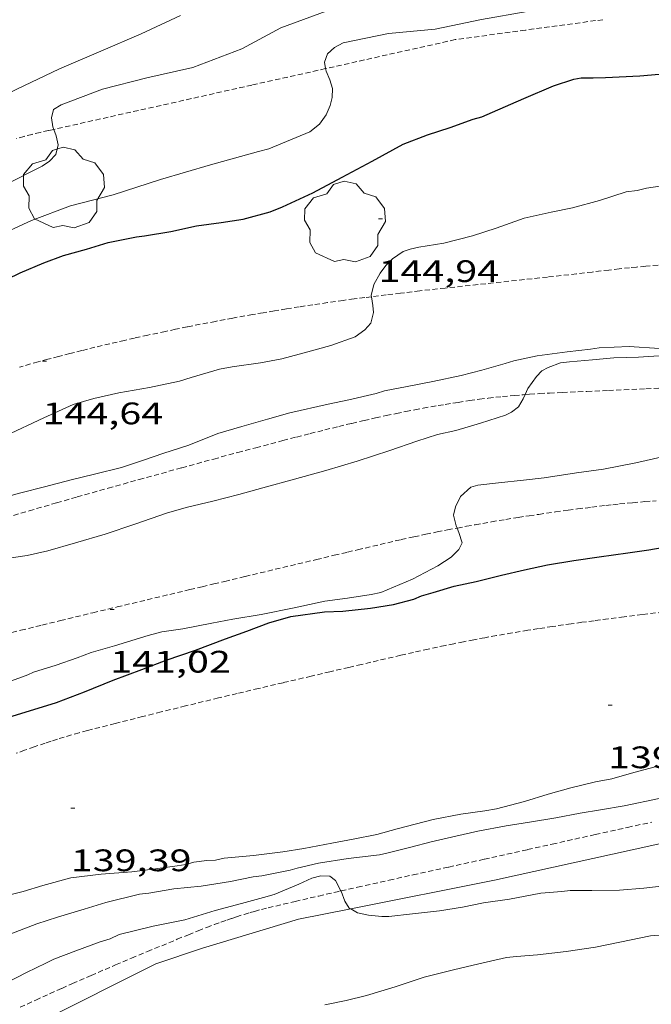
# Model space of a CAD drawing. Units: inches. Extents: x 452000 to 453010, y 4599499 to 4600002.
# Drawn here: x 452076 to 452106, y 4599700 to 4599748 of the extents above; entities that cross this region are included whole.
import ezdxf
from ezdxf.enums import TextEntityAlignment as Align

# ---------------------------------------------------------------- set-up
doc = ezdxf.new("R2010")
doc.units = ezdxf.units.IN
doc.header["$MEASUREMENT"] = 0
doc.linetypes.add('TRAZOS2', pattern=[0.375, 0.25, -0.125])
for name, color, linetype, lineweight in [('ARBRE', 7, 'Continuous', 0), ('BARANA', 7, 'Continuous', 0), ('CORBA DE NIVELL', 7, 'Continuous', 0), ('CORBA MESTRA', 7, 'Continuous', 0), ('CORRIOL', 7, 'Continuous', 0), ('COTA ALTIMETRICA', 7, 'Continuous', 0)]:
    doc.layers.add(name, color=color, linetype=linetype, lineweight=lineweight)
doc.styles.add('Style-Arial', font='ARIAL.TTF')
doc.linetypes.add('barana', pattern='A,3.4,-0.6,[8,dgnlstyle-mataro.shx,S=0.00644,R=0,X=0,Y=0],-0.6,3.4', length=8)

# ---------------------------------------------------------------- blocks, each defined once
blk = doc.blocks.new('COTA')
at = {"color": 0, "linetype": 'ByBlock', "lineweight": -2}
blk.add_line((0, 0), (0.2, 0), dxfattribs=at)
blk = doc.blocks.new('ARBRE')
at = {"color": 0, "linetype": 'ByBlock', "lineweight": -2, "flags": 128}
blk.add_lwpolyline([(-0.507, -1.872), (-1.415, -1.448), (-1.697, -0.9400000000000001), (-1.675, -0.342), (-1.951, 0.138), (-1.943, 0.686), (-1.511, 1.208), (-0.871, 1.406), (-0.543, 1.846), (-0.027, 2.012), (0.541, 1.882), (0.933, 1.428), (1.495, 1.262), (1.921, 0.6940000000000001), (1.969, 0.068), (1.593, -0.562), (1.593, -1.098), (1.229, -1.618), (0.505, -1.886), (-0.049, -1.762), (-0.507, -1.872)], dxfattribs=at)

msp = doc.modelspace()

# ---------------------------------------------------------------- linework, layer by layer
at = {"layer": 'BARANA', "color": 7, "linetype": 'barana', "lineweight": 0}
for points in [[(452091.9455962601, 4599704.765870233, 138.1198024873199), (452098.8940715538, 4599706.156537904, 138.135214164504), (452111.3901118158, 4599708.90944736, 138.5342147831136), (452119.1411356237, 4599710.463390958, 138.420214606368), (452125.6481521159, 4599711.307342894, 138.4732146885393), (452133.9561726219, 4599712.312281415, 138.2612143598544), (452140.1481898776, 4599713.321235998, 138.6932150296273), (452145.5772035603, 4599714.015195881, 139.0322155552128), (452148.6872143457, 4599714.801173502, 139.0892156435856), (452151.0943878962, 4599710.321560843, 138.1401923075426)], [(452069.212412107, 4599695.272863423, 138.5345446913857), (452072.2879626768, 4599697.24372596, 138.6442149536576), (452076.9159854672, 4599699.301694036, 138.6362149412544), (452082.5330155498, 4599702.118655784, 138.2732143784592), (452084.7790246998, 4599702.865639902, 138.2982144172192), (452089.4260424966, 4599704.261606806, 138.1142141319456), (452091.9455962601, 4599704.765870233, 138.1198024873199)]]:
    msp.add_polyline3d(points, dxfattribs=at)
at = {"layer": 'CORBA DE NIVELL', "color": 30, "linetype": 'Continuous', "lineweight": 0}
for points, elevation in [([(452106.5634444436, 4599753.734553481), (452106.423440668, 4599753.265553815), (452106.0364343091, 4599752.506555575), (452105.7004311856, 4599752.163557592), (452105.346428755, 4599751.915559894), (452103.7044193426, 4599751.01057095), (452101.4494109754, 4599750.368587064), (452099.4504039231, 4599749.847601424), (452097.2793983644, 4599749.558617449), (452094.8543913573, 4599749.130635185), (452092.7173845387, 4599748.668650682), (452090.763377283, 4599748.111664645), (452088.5693677052, 4599747.297680031), (452086.6923571925, 4599746.295692719), (452084.3253465801, 4599745.38070926), (452082.1013393991, 4599744.888725372), (452079.9503319669, 4599744.348740856), (452077.9493231284, 4599743.592754866), (452077.5863207826, 4599743.357757255), (452077.4873175865, 4599742.956757386), (452077.5593143748, 4599742.518756161), (452077.6034352065, 4599742.402285459)], 147.0002279088), ([(452116.5814454299, 4599751.817474496), (452113.909433806, 4599750.831493242), (452111.6984244827, 4599750.054508812), (452109.6234182458, 4599749.656523939), (452107.410411499, 4599749.219540054), (452105.2794052512, 4599748.831555622), (452102.7953985775, 4599748.459573892), (452100.4783921551, 4599748.086590894), (452098.2693858927, 4599747.712607075), (452096.0323788355, 4599747.239623315), (452093.7713736913, 4599747.023640135), (452091.5793669468, 4599746.582656084), (452091.1653645522, 4599746.351658867), (452090.8193617319, 4599746.050661026), (452090.6733584326, 4599745.645661505), (452090.7321061075, 4599745.334215075)], 146.0002263584001), ([(452083.7283647145, 4599747.892717685), (452081.8223551128, 4599747.016730788), (452079.8653457659, 4599746.184744346), (452077.8763361872, 4599745.328758111), (452075.8133255075, 4599744.342772236), (452073.7583147415, 4599743.34378628), (452071.7123050669, 4599742.486800474), (452069.7772952002, 4599741.581813755), (452067.9912855342, 4599740.672825896), (452066.1352749402, 4599739.655838402), (452064.1872627619, 4599738.448851311), (452062.0552504957, 4599737.267865656), (452060.2242403047, 4599736.298878046), (452058.3152306148, 4599735.411891157), (452056.4742199758, 4599734.385903534), (452054.6612090918, 4599733.32191564), (452052.7871977111, 4599732.204928128), (452050.8421846573, 4599730.881940834)], 148.0002294592), ([(452090.7321061075, 4599745.334215075), (452090.7563552228, 4599745.205660193), (452090.9433524321, 4599744.799658145), (452091.0643494102, 4599744.376656571), (452091.051346135, 4599743.947656004), (452090.9583429786, 4599743.550656094), (452090.7603393179, 4599743.108656912), (452090.4333353738, 4599742.65565869), (452089.9643317861, 4599742.278661665), (452087.9833225613, 4599741.467675439), (452087.4893207939, 4599741.335678982), (452085.1693122879, 4599740.688695582), (452082.7533031854, 4599739.982712819), (452080.4622939808, 4599739.237729046), (452078.4032867444, 4599738.704743843), (452076.528278549, 4599738.007756989), (452074.4722682139, 4599737.065771128)], 146.0002263584001), ([(452077.6034352065, 4599742.402285459), (452077.7203113997, 4599742.09375428), (452077.808308152, 4599741.647752921), (452077.6983045065, 4599741.189753045), (452077.3883015675, 4599740.865754896), (452077.034299137, 4599740.617757197), (452075.1562890627, 4599739.673769982), (452073.2402812438, 4599739.034783529), (452071.0462701864, 4599738.025798611), (452068.8392580846, 4599736.881813585), (452066.7122470401, 4599735.86082814), (452064.8822341873, 4599734.540839978), (452063.1862208368, 4599733.127850656), (452061.5822079019, 4599731.750860692), (452059.9241957862, 4599730.492871322), (452058.0991826681, 4599729.136883066), (452056.0381683722, 4599727.673896436), (452054.4141567797, 4599726.477906904), (452052.5831428784, 4599725.019918537), (452050.7431288492, 4599723.546930214)], 147.0002279088), ([(452092.9457641639, 4599734.321869922), (452092.9362764371, 4599734.376626863), (452093.0652807268, 4599734.91562672), (452093.3712853364, 4599735.460625243), (452093.6382884819, 4599735.820623776), (452093.9592914304, 4599736.143621841), (452094.4892949456, 4599736.49861837), (452094.8122963417, 4599736.616616101), (452095.2342976864, 4599736.707613041), (452096.4463011285, 4599736.913604164), (452097.8383058892, 4599737.256594134), (452098.9713105062, 4599737.633586122), (452100.3363162568, 4599738.112576507), (452101.6343205228, 4599738.40956712), (452102.6703236465, 4599738.60955957), (452103.9763283573, 4599738.963550208), (452105.2603335043, 4599739.379541111), (452105.7813347901, 4599739.442537255), (452106.2353363741, 4599739.558533992), (452106.8783381677, 4599739.663529274)], 144.0002232576), ([(452075.2701976654, 4599727.604750406), (452077.1122071148, 4599728.473737776), (452078.5292142208, 4599729.120728028), (452079.5322178852, 4599729.398720848), (452080.7392218733, 4599729.677712124), (452082.2222261301, 4599729.935701271), (452083.6682307014, 4599730.242690775), (452084.2322329036, 4599730.417686767), (452085.6032380945, 4599730.821676991), (452086.2172398734, 4599730.930672501), (452087.5902435197, 4599731.130662393), (452088.61024652, 4599731.317654944), (452089.8702510988, 4599731.66364592), (452090.9792551475, 4599731.970637982), (452092.1612601287, 4599732.385629657), (452092.6292633886, 4599732.719626623), (452092.9212663224, 4599733.046624915), (452093.0472703874, 4599733.55662475), (452093.0192729314, 4599733.897625491), (452092.9457641639, 4599734.321869922)], 144.0002232576), ([(452100.3785792641, 4599729.597512234), (452100.5112541661, 4599729.893562437), (452100.9232591678, 4599730.468560203), (452101.1792616437, 4599730.742558684), (452101.4932633673, 4599730.905556556), (452102.0772659116, 4599731.121552459), (452102.5242670447, 4599731.179549157), (452103.6352695411, 4599731.281540886), (452104.656271769, 4599731.36653327), (452105.8462738643, 4599731.399524293), (452107.5952774864, 4599731.519511209)], 142.0002201568), ([(452098.2852573845, 4599730.77258069), (452097.2862539465, 4599730.523587884), (452095.915249537, 4599730.22259782), (452094.6692458526, 4599729.991606914), (452093.572242475, 4599729.770614896), (452093.1752409186, 4599729.646617716), (452091.8612365369, 4599729.337627208), (452090.8542334278, 4599729.133634531), (452088.9992274105, 4599728.719647964), (452087.9192233764, 4599728.408655677), (452086.6872188108, 4599728.058664482), (452085.5292143977, 4599727.713672733), (452085.0962123834, 4599727.536675745), (452084.0782078308, 4599727.144682862), (452082.9172031931, 4599726.770691089), (452081.9351990984, 4599726.431698016), (452080.8641947369, 4599726.07570559), (452079.5621902448, 4599725.749714964), (452078.445186525, 4599725.487723033), (452077.1561819317, 4599725.145732283), (452076.0051779695, 4599724.858740571), (452074.4101720975, 4599724.410751979)], 143.0002217072), ([(452075.2191525543, 4599721.669741591), (452076.3091554809, 4599721.832733573), (452077.3041586928, 4599722.052726366), (452078.6421636506, 4599722.432716803), (452080.0741690953, 4599722.857706595), (452081.5131749987, 4599723.341696427), (452083.0911815273, 4599723.879685288), (452084.0651851694, 4599724.160678334), (452085.2891892827, 4599724.452669499), (452086.5461936367, 4599724.769660453), (452087.7001978235, 4599725.085652187), (452089.2342034417, 4599725.51264121), (452090.7522089439, 4599725.927630335), (452092.2622147677, 4599726.386619589), (452093.8372210716, 4599726.895608428), (452095.1412265683, 4599727.353599245), (452096.1352305526, 4599727.675592202), (452097.023233371, 4599727.865585758), (452098.2262379221, 4599728.219577178), (452099.4332426919, 4599728.601568613), (452099.7142441822, 4599728.740566698), (452100.0562467003, 4599729.002564508), (452100.2822499339, 4599729.382563382), (452100.3785792641, 4599729.597512234)], 142.0002201568), ([(452115.1242629669, 4599728.06744873), (452113.6122586956, 4599727.813459808), (452112.3352547733, 4599727.557469101), (452110.8072503785, 4599727.29048028), (452109.3442464639, 4599727.073491043), (452108.0622423214, 4599726.789500332), (452107.0712393358, 4599726.598507555), (452105.7282349318, 4599726.292517269), (452104.1682302976, 4599726.000528654), (452102.8562269129, 4599725.822538333), (452101.2872226063, 4599725.575549855), (452100.2912201744, 4599725.45855723), (452099.0902174019, 4599725.338566156), (452098.09421497, 4599725.221573533), (452097.7582136752, 4599725.119575924), (452097.2462095049, 4599724.674579118), (452097.0052053754, 4599724.17958018), (452096.907202105, 4599723.768580287), (452097.0441984023, 4599723.252578448), (452097.0879324168, 4599723.151400634)], 141.0002186064), ([(452075.3060146794, 4599703.480712731), (452076.786021261, 4599704.045702377), (452077.7800252528, 4599704.368695336), (452079.0600301736, 4599704.755686224), (452080.1120341946, 4599705.070678731), (452081.745039754, 4599705.469666959), (452082.192040887, 4599705.527663657), (452083.4040443291, 4599705.73365478), (452084.7240473847, 4599705.866644971), (452086.1300512716, 4599706.091634652), (452087.2270546493, 4599706.312626671), (452087.6580556666, 4599706.358623472), (452089.0250598573, 4599706.631613523), (452089.3610611522, 4599706.733611132), (452090.3880646033, 4599706.97860372), (452091.8220684959, 4599707.19859318), (452093.3390722211, 4599707.37958195), (452093.7610735582, 4599707.469578887), (452094.8500772725, 4599707.736571039), (452095.8360808118, 4599708.001563969), (452097.0270846841, 4599708.268555346), (452098.0840881515, 4599708.509547698), (452099.4640922411, 4599708.766537626), (452100.586095407, 4599708.954529405), (452101.8570988875, 4599709.15352007), (452103.0281024177, 4599709.379511535), (452104.0151051771, 4599709.541504297), (452105.1541084681, 4599709.742495967), (452106.8541137367, 4599710.089483607)], 138.0002139552), ([(452091.4763856767, 4599705.630553297), (452091.2140595029, 4599706.137596148), (452090.9330605695, 4599706.335598587), (452090.4980601075, 4599706.363601931), (452090.0720585441, 4599706.244604979), (452089.4350554169, 4599705.962609376), (452088.2420497659, 4599705.46161765), (452087.7390478252, 4599705.30862123), (452086.6620440081, 4599705.025628963), (452085.4020394294, 4599704.679637986), (452083.9370337438, 4599704.229648405), (452082.4060291242, 4599703.933659563), (452080.7560234477, 4599703.522671444), (452080.3190212071, 4599703.316674441), (452079.8320193822, 4599703.175677917), (452078.6630142996, 4599702.744686119), (452077.600009609, 4599702.343693563), (452077.2080075065, 4599702.146696231), (452076.2860026702, 4599701.697702532), (452075.3429974827, 4599701.206708925), (452074.0399912136, 4599700.646717943), (452072.7699844113, 4599700.009726592)], 137.0002124048), ([(452091.9455962601, 4599704.765870233), (452091.8730504256, 4599704.806589085), (452091.6680526419, 4599705.140591158), (452091.482055988, 4599705.619593312), (452091.4763856767, 4599705.630553297)], 137.0002124048), ([(452099.6130656729, 4599705.23453102), (452098.3590623174, 4599705.048540247), (452097.3510592068, 4599704.844547578), (452096.2450561567, 4599704.668555697), (452094.9370529982, 4599704.519565391), (452093.7940502626, 4599704.392573867), (452093.4570497401, 4599704.392576424), (452092.8080492726, 4599704.463581458), (452092.2810493205, 4599704.577585634), (452091.9455962601, 4599704.765870233)], 137.0002124048)]:
    msp.add_lwpolyline(points, dxfattribs=dict(at, elevation=elevation))
at = {"layer": 'CORBA DE NIVELL', "color": 30, "linetype": 'Continuous', "lineweight": 0, "flags": 128}
for points, elevation in [([(452106.8682786431, 4599731.820517192), (452105.4022770607, 4599731.911528455), (452103.945274377, 4599731.855539422), (452103.5272732585, 4599731.793542499), (452102.4122705358, 4599731.662550756), (452100.9532668474, 4599731.474561534), (452099.8232632289, 4599731.228569727), (452099.4102615567, 4599731.09257265), (452098.2852573845, 4599730.77258069)], 143.0002217072), ([(452097.0879324168, 4599723.151400634), (452097.1781962578, 4599722.942576949), (452097.331192671, 4599722.438575009), (452097.171189919, 4599722.10857571), (452096.8011866063, 4599721.747577958), (452096.1611824803, 4599721.334582174), (452094.9331755915, 4599720.677590474), (452093.401168421, 4599720.045601117), (452092.9341669382, 4599719.945604506), (452091.7991638735, 4599719.77361285), (452090.6961610481, 4599719.626620992), (452089.2181562376, 4599719.294631692), (452087.6251513626, 4599718.977643287), (452086.2491474992, 4599718.749653374), (452085.2291444991, 4599718.562660824), (452083.8321402846, 4599718.292671004), (452082.8161375105, 4599718.134678468), (452082.1651352645, 4599717.971683155), (452080.5331289254, 4599717.46969476), (452079.4081247532, 4599717.1497028), (452078.7291217126, 4599716.887707545), (452077.7161173878, 4599716.524714669), (452076.6191132285, 4599716.20072249), (452076.3371117443, 4599716.062724415), (452076.0311104655, 4599715.956726573), (452074.8781054988, 4599715.537734672)], 141.0002186064), ([(452106.6611250615, 4599711.621487446), (452105.6291213901, 4599711.348494854), (452104.5651174718, 4599711.049502462), (452103.7711151483, 4599710.905508264), (452102.5761110496, 4599710.609516872), (452101.495107014, 4599710.298524592), (452100.3381026025, 4599709.953532835), (452098.9870977537, 4599709.590542523), (452098.4340962286, 4599709.502546584), (452097.2700931416, 4599709.333555153), (452095.9350891902, 4599709.085564897), (452094.1920830128, 4599708.627577414), (452093.2050794719, 4599708.362584491), (452092.0630759638, 4599708.133592801), (452091.0270728401, 4599707.933600352), (452089.6750687637, 4599707.672610206), (452088.6590659821, 4599707.513617668), (452087.2450624317, 4599707.334628119), (452085.8380593247, 4599707.212638605), (452085.4170579815, 4599707.121641659), (452084.9900571981, 4599707.105644873), (452084.3630555203, 4599707.012649488), (452083.983054089, 4599706.901652198), (452083.5650529705, 4599706.839655274), (452082.5070502755, 4599706.700663086), (452081.3760474371, 4599706.557671445), (452079.8830442877, 4599706.447682603), (452078.4240405993, 4599706.259693381), (452077.0740357444, 4599705.895703061), (452076.113032001, 4599705.598709892), (452074.5690267088, 4599705.216721015)], 139.0002155056), ([(452107.5340832343, 4599705.930471999), (452106.1080797866, 4599705.767482566), (452104.939077261, 4599705.673491289), (452103.6050750791, 4599705.658501388), (452102.5510733918, 4599705.651509374), (452102.1490723968, 4599705.602512348), (452101.128070169, 4599705.517519965), (452100.7230689491, 4599705.439522916), (452099.6130656729, 4599705.23453102)], 137.0002124048), ([(452090.7000131352, 4599700.131590736), (452091.7230163601, 4599700.34758331), (452092.7060196823, 4599700.584576218), (452094.0930249967, 4599701.001566341), (452095.5000306532, 4599701.459556375), (452096.9080355373, 4599701.815546243), (452098.1320396505, 4599702.107537409), (452099.4740440529, 4599702.413527701), (452099.9500452006, 4599702.467524174), (452100.9710474284, 4599702.552516559), (452102.3520507379, 4599702.706506319), (452103.7700545147, 4599702.914495882), (452104.9580581699, 4599703.153487238), (452106.4320627542, 4599703.456476525), (452107.7200655706, 4599703.564466919)], 136.0002108544)]:
    msp.add_lwpolyline(points, dxfattribs=dict(at, elevation=elevation))
at = {"layer": 'CORBA MESTRA', "color": 30, "linetype": 'Continuous', "lineweight": 30, "flags": 128}
for points, elevation in [([(452074.7072518478, 4599734.860765927), (452075.9722584297, 4599735.469757273), (452077.1202639428, 4599735.961749326), (452078.0732680227, 4599736.304742626), (452079.1822720715, 4599736.611734687), (452080.2212762013, 4599736.943727319), (452081.5892803937, 4599737.216717362), (452081.9742812713, 4599737.253714498), (452083.260284866, 4599737.464705068), (452084.497288878, 4599737.74069611), (452085.6892919704, 4599737.90468732), (452086.7512948916, 4599738.072679522), (452088.0562996008, 4599738.426670169), (452088.6573022626, 4599738.654665963), (452090.1233097328, 4599739.339655901), (452091.5393176189, 4599740.089646321), (452092.9883257381, 4599740.863636526), (452094.4733343304, 4599741.692626543), (452095.6583395366, 4599742.136618241), (452096.7583439127, 4599742.48861044), (452097.8663487415, 4599742.898602669), (452098.2763501889, 4599743.005599724), (452098.803352698, 4599743.228596072), (452100.3103600802, 4599743.893585668), (452101.7523669745, 4599744.507575679), (452102.730370843, 4599744.817568738), (452103.0903719322, 4599744.887566116), (452103.6603728008, 4599744.885561788), (452104.2643739117, 4599744.90855724), (452105.9133770373, 4599744.983544845), (452107.2163799756, 4599745.104535146)], 145.000224808), ([(452074.663091948, 4599713.795733603), (452076.2170979082, 4599714.263722538), (452077.727103732, 4599714.722711792), (452079.0841098118, 4599715.246702308), (452080.4611162259, 4599715.810692734), (452081.8591222174, 4599716.314682908), (452083.0321275264, 4599716.774674722), (452084.4421334075, 4599717.261664777), (452085.8901397497, 4599717.801654628), (452086.9201442071, 4599718.178647398), (452087.9831488977, 4599718.579639954), (452089.0461528145, 4599718.878632351), (452090.6861570415, 4599719.100620252), (452091.5681586366, 4599719.130613606), (452092.9041618156, 4599719.276603696), (452094.0101648657, 4599719.452595577)], 140.000217056)]:
    msp.add_lwpolyline(points, dxfattribs=dict(at, elevation=elevation))
at = {"layer": 'CORBA MESTRA', "color": 30, "linetype": 'Continuous', "lineweight": 30, "elevation": 140.000217056}
msp.add_lwpolyline([(452094.0101648657, 4599719.452595577), (452094.9961684052, 4599719.717588507), (452095.3681701655, 4599719.873585926), (452095.9331723617, 4599720.047581909), (452096.9391762431, 4599720.353574751), (452098.0081796078, 4599720.578566987), (452099.232183721, 4599720.870558153), (452100.3491874482, 4599721.133550085), (452101.4511910536, 4599721.383542111), (452102.7211945249, 4599721.581532783), (452103.9581977554, 4599721.754523665), (452105.3312014015, 4599721.954513558), (452106.3602040743, 4599722.09650597), (452107.3632069572, 4599722.271498631)], dxfattribs=at)
at = {"layer": 'CORRIOL', "color": 7, "linetype": 'TRAZOS2', "lineweight": 0, "extrusion": (0.05234159486472642, -0.0123337845335595, 0.9985530708009949), "elevation": -32923.40964527276}
msp.add_lwpolyline([(4580821.606113367, 614057.4084036048), (4580821.481122402, 614057.7431313365), (4580820.257084733, 614060.9411548118), (4580819.032817712, 614064.1401502228)], dxfattribs=at)
at = {"layer": 'CORRIOL', "color": 7, "linetype": 'TRAZOS2', "lineweight": 0}
for points in [[(452096.9983764939, 4599746.733615201, 145.6082257506432), (452090.7321061075, 4599745.334215075, 146.0611007949688)], [(452090.7321061075, 4599745.334215075, 146.0611007949688), (452087.1743446161, 4599744.53968634, 146.3182268514273), (452077.6034352065, 4599742.402285459, 147.0089600836053)], [(452077.6034352065, 4599742.402285459, 147.0089600836053), (452077.3503127382, 4599742.345757478, 147.0272279506609), (452076.9423114, 4599742.25276043, 147.0562279956224), (452076.5483100682, 4599742.157763272, 147.0832280374832), (452076.1673087567, 4599742.062766015, 147.1092280777936), (452075.7993074653, 4599741.96776866, 147.1332281150032)], [(452106.7973090502, 4599735.842523965, 143.4412223909264), (452106.2003077527, 4599735.793528419, 143.4532224095312), (452105.7533067487, 4599735.752531748, 143.4632224250352), (452105.4183059865, 4599735.720534239, 143.4732224405393), (452104.9183048167, 4599735.668537952, 143.4892224653456), (452104.4193036031, 4599735.610541649, 143.5082224948032), (452103.6173016237, 4599735.513547584, 143.5412225459664), (452102.8652997977, 4599735.426553154, 143.5722225940288), (452101.4552964128, 4599735.268563609, 143.6312226855024), (452096.5182847524, 4599734.74060025, 143.8422230126369), (452095.2842817922, 4599734.602609398, 143.8962230963585), (452094.3592795462, 4599734.495616251, 143.9372231599249), (452093.666277842, 4599734.41262138, 143.9672232064369), (452092.9457641639, 4599734.321869922, 143.9990920502043)], [(452092.9457641639, 4599734.321869922, 143.9990920502043), (452092.6262752357, 4599734.281629068, 144.0132232777552), (452092.1062739135, 4599734.213632908, 144.0362233134144), (452091.5872725777, 4599734.143636738, 144.0592233490736), (452090.8312706014, 4599734.037642309, 144.0932234017872), (452090.1222687055, 4599733.932647526, 144.1272234545008), (452089.4592669113, 4599733.831652401, 144.1592235041136), (452088.8382652049, 4599733.733656961, 144.1892235506256), (452088.2562635817, 4599733.638661229, 144.2182235955872), (452087.7112620388, 4599733.546665221, 144.2462236389984), (452087.2012605803, 4599733.458668955, 144.2722236793088)], [(452087.2012605803, 4599733.458668955, 144.2722236793088), (452086.2442577915, 4599733.28667595, 144.320223753728), (452085.4092553134, 4599733.130682043, 144.3622238188448), (452084.6792531117, 4599732.989687363, 144.3972238731089), (452084.0402511575, 4599732.862692014, 144.4282239211712), (452083.4822494274, 4599732.748696071, 144.4542239614816), (452082.9942478968, 4599732.646699616, 144.4762239955904), (452082.1402451843, 4599732.463705813, 144.5142240545056), (452081.5012431163, 4599732.32171044, 144.540224094816), (452081.0222415541, 4599732.213713907, 144.5592241242736), (452080.3032391798, 4599732.047719106, 144.585224164584), (452079.5852367769, 4599731.87772429, 144.6092242017936), (452078.9602346546, 4599731.725728796, 144.6282242312513), (452078.3762326261, 4599731.577732998, 144.645224257608), (452077.8302307098, 4599731.436736923, 144.6592242793136), (452077.3182288918, 4599731.301740598, 144.6722242994688), (452076.8402271718, 4599731.172744025, 144.6842243180736), (452075.9442239085, 4599730.92575044, 144.7042243490816)], [(452100.3785792641, 4599729.597512234, 141.9999143130921), (452100.5912521657, 4599729.613561396, 141.9912201428465), (452101.0702531436, 4599729.64455781, 141.9722201133888), (452101.5492540759, 4599729.669554214, 141.9552200870321), (452102.1802552742, 4599729.698549471, 141.935220056024), (452103.3642575044, 4599729.750540568, 141.9042200079616), (452104.3992594505, 4599729.795532785, 141.8822199738528), (452106.2132628547, 4599729.873519142, 141.8492199226896), (452107.5732653957, 4599729.930508912, 141.8272198885808), (452108.5932673034, 4599729.973501239, 141.8092198606736), (452109.3582687321, 4599730.005495483, 141.7942198374176), (452110.505270867, 4599730.052486855, 141.7682197971072), (452111.6522730095, 4599730.100478224, 141.7352197459441), (452112.030273717, 4599730.116475382, 141.7212197242384), (452112.384274372, 4599730.130472717, 141.7042196978816), (452112.7172749945, 4599730.144470214, 141.685219668424), (452113.3392761486, 4599730.169465532, 141.6442196048576), (452115.5192801885, 4599730.256449126, 141.4862193598944), (452116.0632811988, 4599730.278445032, 141.4522193071808), (452116.4722819543, 4599730.294441953, 141.4312192746224), (452116.7782825273, 4599730.307439652, 141.4172192529168)], [(452075.6531691003, 4599723.761741541, 142.6282211304513), (452076.4091719568, 4599723.983736149, 142.6232211226992), (452077.7341769247, 4599724.367726691, 142.615221110296), (452078.7291806298, 4599724.652719582, 142.6092211009936), (452080.2221861463, 4599725.07470891, 142.5992210854896), (452081.7181916298, 4599725.491698205, 142.5872210668848), (452083.7811991531, 4599726.061683435, 142.5662210343264), (452085.3292047626, 4599726.484672346, 142.5492210079696), (452086.4912089466, 4599726.798664016, 142.535220986264), (452087.3632120664, 4599727.031657761, 142.5232209676592), (452088.6732167075, 4599727.375648354, 142.5042209382017), (452089.330219016, 4599727.545643632, 142.4932209211472), (452089.9872213092, 4599727.713638908, 142.4812209025424), (452090.7002237728, 4599727.892633776, 142.465220877736), (452091.370226056, 4599728.056628947, 142.445220846728), (452091.9992281692, 4599728.206624407, 142.4232208126192), (452092.5892301235, 4599728.343620143, 142.3992207754096), (452093.1442319248, 4599728.467616124, 142.3752207382), (452093.6642335884, 4599728.580612353, 142.35022069944), (452094.1532351205, 4599728.682608801, 142.32522066068), (452094.6112365362, 4599728.77560547, 142.3022206250209), (452095.0422378418, 4599728.859602331, 142.2792205893616), (452095.4462390448, 4599728.935599382, 142.2572205552528), (452095.8252401559, 4599729.004596613, 142.2362205226945), (452096.1802411767, 4599729.066594016, 142.2162204916864), (452096.5142421194, 4599729.122591569, 142.1982204637792), (452097.1402438411, 4599729.221586972, 142.1632204095152), (452097.6892453069, 4599729.302582933, 142.1332203630032), (452098.1702465457, 4599729.367579384, 142.1072203226928), (452098.5912476006, 4599729.420576273, 142.085220288584), (452098.9602484989, 4599729.463573538, 142.0662202591264), (452099.2822492562, 4599729.497571148, 142.05022023432), (452099.8482505585, 4599729.553566941, 142.0232201924592), (452100.2732514906, 4599729.589563771, 142.0042201630016), (452100.3785792641, 4599729.597512234, 141.9999143130921)], [(452097.0879324168, 4599723.151400634, 141.0087866172779), (452097.0991977364, 4599723.153577876, 141.0082186188032), (452097.5451990652, 4599723.237574622, 140.9842185815936), (452097.9642002914, 4599723.313571561, 140.960218544384), (452098.7502025571, 4599723.451565811, 140.915218474616), (452099.4382044963, 4599723.566560769, 140.8742184110496), (452100.0422061687, 4599723.663556336, 140.8392183567856), (452100.5702076019, 4599723.744552457, 140.8082183087232), (452101.0332088433, 4599723.81354905, 140.7812182668624), (452101.8432109793, 4599723.929543084, 140.7372181986448), (452102.4522125532, 4599724.012538592, 140.7052181490321), (452102.909213717, 4599724.072535218, 140.6832181149232), (452103.595215433, 4599724.158530146, 140.6532180684112), (452104.2812171264, 4599724.241525069, 140.6262180265504), (452104.6162179341, 4599724.279522587, 140.6142180079456), (452104.9402187019, 4599724.314520182, 140.6032179908912), (452105.56922014, 4599724.375515505, 140.5812179567824), (452106.1602214432, 4599724.4265111, 140.560217924224), (452106.7132226268, 4599724.469506969, 140.5412178947664)], [(452074.8431235712, 4599717.926738642, 141.2212189490384), (452076.0081275702, 4599718.21573025, 141.1912189025264), (452077.0281310485, 4599718.465722898, 141.1692188684176), (452077.9201340855, 4599718.683716469, 141.1522188420609), (452079.4831393616, 4599719.059705191, 141.1272188033008), (452080.6551433108, 4599719.340696734, 141.1112187784944), (452084.1741551172, 4599720.177671333, 141.0712187164784), (452084.7721571218, 4599720.319667015, 141.0672187102768), (452085.3321590068, 4599720.453662973, 141.0672187102768), (452085.8571607692, 4599720.578659183, 141.070218714928), (452086.8421640717, 4599720.812652073, 141.0822187335328), (452090.2881756209, 4599721.630627195, 141.1472188343088), (452091.1501785052, 4599721.83462097, 141.1582188513633), (452091.7971806616, 4599721.986616297, 141.1622188575648), (452092.2821822785, 4599722.100612793, 141.1622188575648), (452093.0091847031, 4599722.271607542, 141.1572188498128), (452093.37318592, 4599722.357604914, 141.1522188420609), (452093.7371871293, 4599722.442602283, 141.1442188296576), (452094.3891892782, 4599722.59259757, 141.1262188017504), (452095.0021912529, 4599722.727593128, 141.105218769192), (452095.5771930777, 4599722.850588954, 141.0812187319824), (452096.117194757, 4599722.961585029, 141.0572186947728), (452096.6231963003, 4599723.061581345, 141.0322186560128), (452097.0879324168, 4599723.151400634, 141.0087866172779)], [(452107.0491823722, 4599719.095496089, 139.3422160358369), (452106.0381798868, 4599718.974503573, 139.3532160528912), (452105.1541776892, 4599718.865510112, 139.3632160683952), (452104.3811757472, 4599718.767515824, 139.3722160823489), (452103.7051740315, 4599718.679520817, 139.380216094752), (452103.1131725066, 4599718.599525185, 139.3872161056048), (452102.5961711663, 4599718.528528998, 139.3942161164576), (452101.6921687709, 4599718.397535654, 139.4062161350624), (452101.0141669458, 4599718.295540639, 139.415216149016), (452100.5071655528, 4599718.215544363, 139.4222161598688), (452099.7461634321, 4599718.091549945, 139.4332161769232), (452098.9861612598, 4599717.960555509, 139.4442161939776), (452098.4221596114, 4599717.85855963, 139.4532162079312), (452097.8941580341, 4599717.75856348, 139.4642162249856), (452097.4001565246, 4599717.660567077, 139.4762162435904), (452096.9371551012, 4599717.567570446, 139.4882162621952), (452096.504153747, 4599717.477573592, 139.5002162808), (452095.6921511679, 4599717.303579483, 139.5242163180096), (452094.9831488774, 4599717.146584619, 139.545216350568), (452094.3641468554, 4599717.006589099, 139.5642163800256), (452093.280143278, 4599716.756596937, 139.5962164296384), (452092.4681405851, 4599716.567602804, 139.6182164637472), (452091.8581385543, 4599716.424607211, 139.6322164854528), (452090.9451355151, 4599716.210613807, 139.6492165118096), (452090.0301324879, 4599715.998620421, 139.660216528864), (452088.6761280138, 4599715.685630209, 139.6692165428176), (452087.4921240689, 4599715.407638761, 139.6742165505696), (452086.4561206037, 4599715.162646241, 139.6772165552208), (452085.5511175618, 4599714.946652774, 139.6792165583216), (452083.9681121939, 4599714.562664189, 139.680216559872), (452082.7811081456, 4599714.271672744, 139.680216559872), (452081.8911050889, 4599714.050679155, 139.6792165583216), (452080.5571004713, 4599713.714688757, 139.6782165567712), (452079.2240958249, 4599713.374698344, 139.6762165536704), (452078.8230943989, 4599713.268701221, 139.6762165536704), (452078.4490930148, 4599713.162703894, 139.67521655212), (452078.1000916922, 4599713.059706382, 139.67521655212), (452077.7750904296, 4599712.959708694, 139.67521655212), (452077.4700892208, 4599712.862710857, 139.6742165505696), (452077.1850880656, 4599712.768712875, 139.6742165505696), (452076.6530858675, 4599712.587716632, 139.6732165490192), (452076.1900838977, 4599712.422719888, 139.6732165490192), (452075.7850821544, 4599712.275722732, 139.6712165459184)], [(452091.4763856767, 4599705.630553297, 136.998159402483), (452092.2760586682, 4599705.810587582, 137.0082124172032), (452093.8080636383, 4599706.152576489, 137.030212451312), (452094.957067347, 4599706.406568165, 137.0492124807696), (452096.6810728954, 4599706.785555673, 137.0792125272816), (452098.4050784287, 4599707.162543175, 137.1122125784448), (452099.1310807608, 4599707.321537913, 137.1272126017008), (452100.4910851607, 4599707.623528062, 137.160212652864), (452101.681089024, 4599707.889519445, 137.1932127040273), (452103.76309578, 4599708.354504369, 137.2562128017024), (452105.3261008133, 4599708.698493043, 137.3062128792224), (452106.4991045592, 4599708.952484537, 137.3422129350369)], [(452075.966989383, 4599700.011702337, 136.920212280768), (452076.7299932216, 4599700.361697091, 136.9242122869696), (452077.3989965654, 4599700.665692487, 136.9272122916208), (452077.9849994619, 4599700.927688447, 136.9312122978224), (452078.4990019887, 4599701.1556849, 136.9342123024736), (452079.4000063827, 4599701.550678676, 136.940212311776), (452080.079009651, 4599701.842673977, 136.9442123179776), (452080.5880120866, 4599702.05967045, 136.9462123210784), (452081.3550157265, 4599702.382665132, 136.95021232728), (452082.1250193331, 4599702.700659783, 136.9532123319312), (452083.5620260756, 4599703.295649802, 136.9572123381328), (452084.1020285896, 4599703.516646047, 136.9582123396832), (452084.575030757, 4599703.705642751, 136.960212342784), (452084.9910326312, 4599703.867639846, 136.9612123443345), (452085.3550342426, 4599704.005637298, 136.9612123443345), (452085.6750356265, 4599704.122635051, 136.9622123458848), (452085.9570368224, 4599704.222633067, 136.9632123474352), (452086.2030378411, 4599704.30663133, 136.9632123474352), (452086.4200387239, 4599704.378629795, 136.9642123489856), (452086.8000402236, 4599704.498627098, 136.965212350536), (452087.087041321, 4599704.584625054, 136.9662123520864), (452087.3030421187, 4599704.64562351, 136.9672123536369), (452087.6290432918, 4599704.733621174, 136.9682123551872), (452087.9560444134, 4599704.814618818, 136.9692123567376), (452089.2600487645, 4599705.1216094, 136.9762123675904), (452090.4020525381, 4599705.385601143, 136.9862123830945), (452091.4010558169, 4599705.613593917, 136.9972124001489), (452091.4763856767, 4599705.630553297, 136.998159402483)]]:
    msp.add_polyline3d(points, dxfattribs=at)

# ---------------------------------------------------------------- block references
at = {"layer": 'ARBRE', "color": 3, "linetype": 'Continuous', "lineweight": 0, "xscale": 1.000001550400009, "yscale": 1.000001550399986, "zscale": 1.0000015504, "rotation": 359.9995652666707}
for p in [(452078.0822924989, 4599739.528747556, 146.875227715), (452091.6653010913, 4599737.885641947, 145.5312256312624)]:
    msp.add_blockref('ARBRE', p, dxfattribs=at)
at = {"layer": 'COTA ALTIMETRICA', "color": 7, "linetype": 'Continuous', "lineweight": 0, "xscale": 1.000001550400009, "yscale": 1.000001550399986, "zscale": 1.0000015504, "rotation": 359.9995652666707}
for p in [(452093.2883050719, 4599738.078629931, 144.9362247087744), (452077.0542277995, 4599731.211742462, 144.6382242467552), (452080.3221418991, 4599719.222699079, 141.020218637408), (452104.382144177, 4599714.606509365, 139.2882159521152), (452078.4200661934, 4599709.633698643, 139.3872161056048)]:
    msp.add_blockref('COTA', p, dxfattribs=at)

# ---------------------------------------------------------------- texts
at = {"layer": 'COTA ALTIMETRICA', "color": 7, "linetype": 'Continuous', "lineweight": 0, "style": 'Style-Arial', "width": 1.333331428571429}
for s, p in [('144,94', (452093.2882898968, 4599736.07862683, 144.9362247087744)), ('144,64', (452077.0542126244, 4599729.211739361, 144.6382242467552)), ('141,02', (452080.3221267241, 4599717.222695978, 141.020218637408)), ('139,29', (452104.382129002, 4599712.606506265, 139.2882159521152)), ('139,39', (452078.4200510183, 4599707.633695542, 139.3872161056048))]:
    msp.add_text(s, height=1.05000162792, rotation=359.99956526667, dxfattribs=at).set_placement(p, align=Align.TOP_LEFT)

doc.saveas('drawing.dxf')
